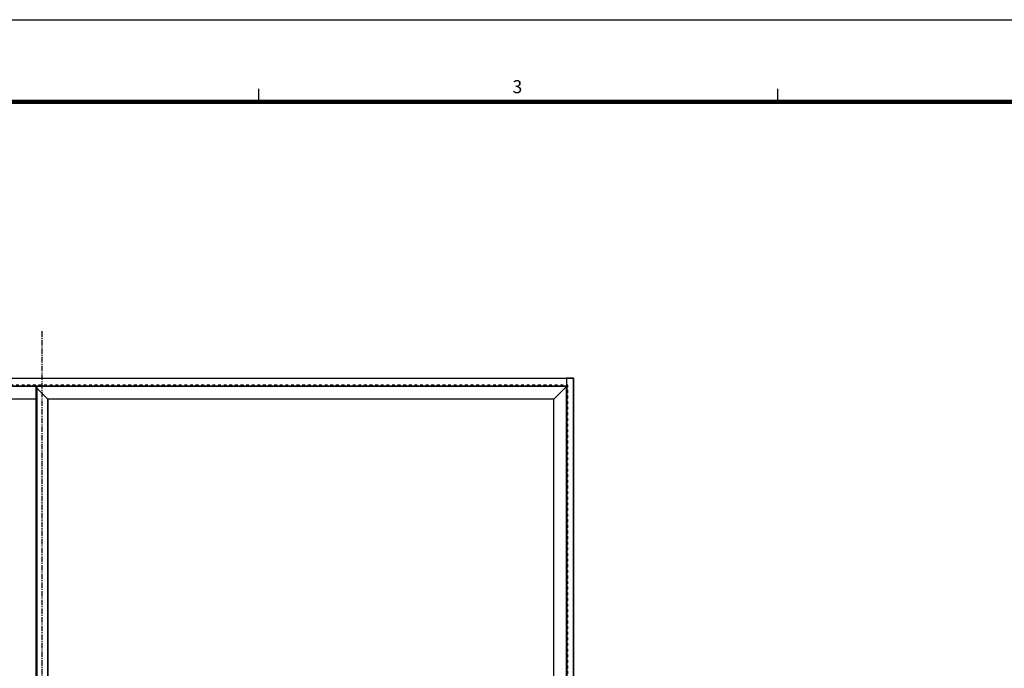
# Model space of a CAD drawing. Units: millimetres. Extents: x 0 to 3222, y 0 to 1485.
# Drawn here: x 532 to 1088, y 1094 to 1460 of the extents above; entities that cross this region are included whole.
import ezdxf
from ezdxf.enums import TextEntityAlignment as Align

# ---------------------------------------------------------------- set-up
doc = ezdxf.new("R2010")
doc.units = ezdxf.units.MM
doc.header["$LTSCALE"] = 0.122188
doc.linetypes.add('CENTER', pattern=[2, 1.25, -0.25, 0.25, -0.25])
doc.linetypes.add('HIDDENX2', pattern=[0.75, 0.5, -0.25])
doc.layers.get('0').update_dxf_attribs({"color": 3})
doc.layers.add('E-FORM', color=3, linetype='Continuous')
doc.layers.add('GHOST', color=250, linetype='Continuous', plot=False)
doc.styles.add('htw', font='txt')

# ---------------------------------------------------------------- blocks, each defined once
blk = doc.blocks.new('Form EUS_v2')
at = {"layer": 'E-FORM'}
for p, q in [((5526725.9, 2788866.7), (5543523.8, 2788866.7)), ((5531979, 2788487.4), (5531979, 2788547.3)), ((5534375.9, 2788487.4), (5534375.9, 2788547.3))]:
    blk.add_line(p, q, dxfattribs=at)
at = {"layer": 'E-FORM', "const_width": 20}
blk.add_lwpolyline([(5527185.3, 2777501.8), (5543124.4, 2777501.8), (5543124.4, 2788487.4), (5527185.3, 2788487.4)], close=True, dxfattribs=at)
at = {"layer": 'E-FORM', "style": 'htw'}
blk.add_text('3', height=59.9, dxfattribs=at).set_placement((5533173.2, 2788527.3), align=Align.CENTER)

msp = doc.modelspace()

# ---------------------------------------------------------------- linework, layer by layer
at = {"color": 2, "linetype": 'CENTER', "ltscale": 20}
msp.add_line((544.5204, 1284.1319), (544.5204, 801.48325), dxfattribs=at)
at = {"layer": 'E-FORM'}
for points in [[(244.59633, 1257.57554), (844.44448, 1257.57554), (844.44448, 829.28215), (244.59633, 829.28215)], [(844.44448, 1257.57554), (840.44448, 1257.57554), (840.44448, 829.28215), (844.44448, 829.28215)], [(541.5704, 833.98215), (541.2704, 833.98215), (541.2704, 1252.87554), (541.5704, 1252.87554)], [(541.2704, 1245.87554), (255.59634, 1245.87554), (255.59634, 840.98214), (541.2704, 840.98214)], [(547.77041, 840.98214), (833.44447, 840.98214), (833.44447, 1245.87554), (547.77041, 1245.87554)]]:
    msp.add_lwpolyline(points, close=True, dxfattribs=at)
for points in [[(248.59633, 1252.87554), (248.59633, 1257.57554), (840.44448, 1257.57554), (840.44448, 1252.87554), (541.5704, 1252.87554)], [(541.5704, 1252.87554), (248.59633, 1252.87554), (248.59633, 833.98215), (541.5704, 833.98215)], [(541.5704, 1252.07554), (547.77041, 1245.87554)], [(547.77041, 833.98214), (840.44448, 833.98214), (840.44448, 1252.87554), (547.77041, 1252.87554)], [(833.44447, 1245.87554), (840.44448, 1252.87553)], [(547.77041, 840.98216), (547.77041, 1245.87554)]]:
    msp.add_lwpolyline(points, dxfattribs=at)
at = {"layer": 'GHOST', "linetype": 'HIDDENX2'}
msp.add_lwpolyline([(247.79634, 833.18215), (841.24447, 833.18215), (841.24447, 1253.67553), (247.79634, 1253.67553)], close=True, dxfattribs=at)

# ---------------------------------------------------------------- block references
at = {"layer": 'E-FORM', "linetype": 'Continuous', "xscale": 0.122187719580197, "yscale": 0.122187719580197, "zscale": 0.122187719580197}
msp.add_blockref('Form EUS_v2', (-675273.03539, -339305.26177), dxfattribs=at)

doc.saveas('drawing.dxf')
